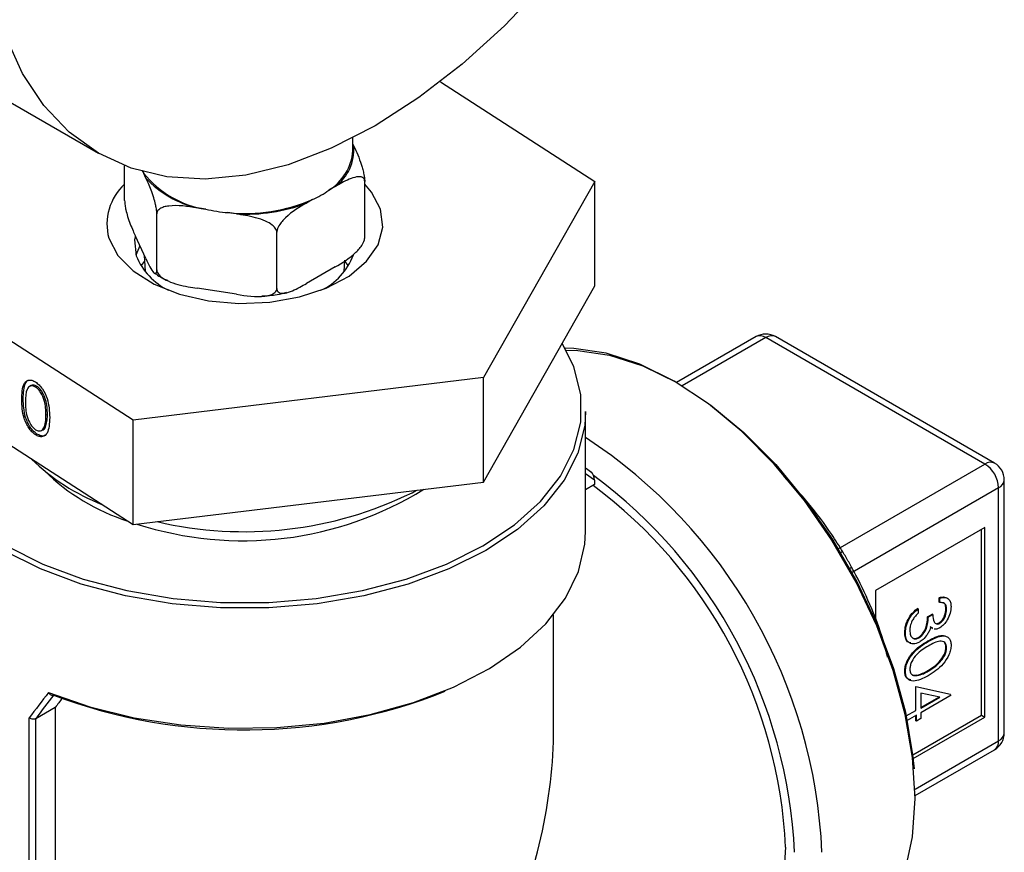
# Model space of a CAD drawing. Extents: x 0.4 to 10.6, y 0.4 to 8.1.
# Drawn here: x 2.2 to 2.3, y 6 to 6.1 of the extents above; entities that cross this region are included whole.
import ezdxf

# ---------------------------------------------------------------- set-up
doc = ezdxf.new("R2010")
doc.units = 0
doc.linetypes.add('SLD-SOLID', pattern=[0])
doc.layers.get('0').update_dxf_attribs({"linetype": 'CONTINUOUS'})

msp = doc.modelspace()

# ---------------------------------------------------------------- linework, layer by layer
at = {"color": 7, "linetype": 'SLD-SOLID'}
for p, q in [((2.213633672888759, 6.104956737944375), (2.240150177183255, 6.089649085847699)), ((2.274912043912078, 6.096910988477696), (2.290613536901489, 6.086788223186966)), ((2.266014639391393, 6.089880979587803), (2.266014639391393, 6.091204340945975)), ((2.266014639391393, 6.090577590370583), (2.266112248994842, 6.090367293694034)), ((2.242815443295215, 6.084827400406187), (2.242815443295215, 6.088377822505069)), ((2.244982621544772, 6.087098883129216), (2.244752886494853, 6.087593839729572)), ((2.264204245220502, 6.086256562388797), (2.263576597391842, 6.085894229009794)), ((2.267213835487572, 6.081053364967358), (2.267213835487572, 6.086769150650561)), ((2.290613536901489, 6.086788223186966), (2.279278519448572, 6.066836126083468)), ((2.290613536901489, 6.076173192632401), (2.290613536901489, 6.086788223186966)), ((2.261920642229412, 6.084938266442754), (2.261292994400752, 6.084575933063752)), ((2.246084208037503, 6.077784954402543), (2.246084208037503, 6.083500740085743)), ((2.251052767675883, 6.083956995736164), (2.250195384797304, 6.084089618957519)), ((2.254172227373881, 6.083474465930212), (2.253314844495299, 6.083607089151565)), ((2.244982621544772, 6.078933475010359), (2.24391702978795, 6.081229257362712)), ((2.258283404133682, 6.075897936683132), (2.258283404133682, 6.081613722366331)), ((2.244815073806059, 6.079294451096417), (2.244886755900609, 6.077618843271927)), ((2.243679621938468, 6.062526972171816), (2.219415741881296, 6.078169915363703)), ((2.244827609545697, 6.078690050656349), (2.244473850889013, 6.078191053422121)), ((2.265142522882178, 6.077618843271927), (2.265192271982005, 6.078781755453232)), ((2.265555427893773, 6.07819105342212), (2.265201669237868, 6.078690050655368)), ((2.264204245220502, 6.07809115426994), (2.261292994400752, 6.076410524944895)), ((2.279278519448571, 6.056221095528903), (2.290613536901489, 6.076173192632401)), ((2.254172227373881, 6.075309057811356), (2.250195384797304, 6.075924210838662)), ((2.306993878875312, 6.071004484018824), (2.298912600442706, 6.066339261281738)), ((2.33024913057866, 6.058050206567886), (2.307978050856253, 6.070907027226511)), ((2.331233302559601, 6.058147663360198), (2.308962222837192, 6.071004484018822)), ((2.219415741881296, 6.067554884809139), (2.243679621938468, 6.051911941617251)), ((2.279278519448572, 6.066836126083468), (2.243679621938468, 6.062526972171816)), ((2.279278519448571, 6.056221095528903), (2.279278519448572, 6.066836126083468)), ((2.233304286316877, 6.066027221750636), (2.233157636163887, 6.065951414817079)), ((2.233917117723429, 6.065941996634635), (2.233770467570439, 6.065866189701079)), ((2.232510656198242, 6.064687576560392), (2.232364006045251, 6.064611769626836)), ((2.234969458294529, 6.063104429474096), (2.23482280814154, 6.06302862254054)), ((2.289660308682732, 6.05118369603223), (2.289660308682732, 6.063399660934458)), ((2.243679621938468, 6.051911941617251), (2.243679621938468, 6.062526972171816)), ((2.233904589859486, 6.061108405083091), (2.233757939706497, 6.061032598149537)), ((2.23438098221549, 6.061461138483558), (2.23452763236848, 6.061536945417114)), ((2.234811607208865, 6.061923194996742), (2.234664957055873, 6.061847388063186)), ((2.290260708036349, 6.057188942218954), (2.289660308682732, 6.057625845901921)), ((2.243679621938468, 6.051911941617251), (2.279278519448571, 6.056221095528903)), ((2.290578769823119, 6.056401196805567), (2.290578769823119, 6.055962788694003)), ((2.332217634515668, 6.030725021918165), (2.332217634515668, 6.056442842764961)), ((2.272024986216261, 6.055145136084556), (2.272480086453459, 6.055398162905058)), ((2.290578769823119, 6.055962788694003), (2.289660308682732, 6.05543257236363)), ((2.331641073061311, 6.029921470627001), (2.331641073061311, 6.055639291473797)), ((2.33024913057866, 6.051621012576783), (2.319113590717455, 6.045192602247471)), ((2.329901144957997, 6.032533534764478), (2.329901144957997, 6.051420124753992)), ((2.33024913057866, 6.032332646941686), (2.33024913057866, 6.051621012576783)), ((2.319113590717455, 6.045192602247471), (2.319113590717455, 6.042263092870948)), ((2.32560562561716, 6.044011049076236), (2.32560562561716, 6.044469044723927)), ((2.325675222741292, 6.04442886715937), (2.32560562561716, 6.044469044723927)), ((2.325675222741292, 6.043970871511677), (2.325675222741292, 6.04442886715937)), ((2.323465514050084, 6.043349513333657), (2.323395916925952, 6.043389690898215)), ((2.323465514050084, 6.043349513333657), (2.323465514050084, 6.042891517685965)), ((2.325675222741292, 6.043970871511677), (2.32560562561716, 6.044011049076236)), ((2.326355133107818, 6.043296081982595), (2.326285535983685, 6.043336259547153)), ((2.286412277186669, 6.031137222338635), (2.286412277186669, 6.042728633275344)), ((2.32441578247574, 6.04253903185534), (2.324869056053424, 6.04280070112195)), ((2.324485379599873, 6.042498854290782), (2.32441578247574, 6.04253903185534)), ((2.324485379599873, 6.042498854290782), (2.324938653177557, 6.042760523557392)), ((2.324938653177557, 6.042760523557392), (2.324869056053424, 6.04280070112195)), ((2.324870103265764, 6.041401868101015), (2.324681372462664, 6.041521806779174)), ((2.324939700389896, 6.041361690536457), (2.324750969586797, 6.041481629214616)), ((2.324843963196692, 6.041377646166855), (2.324930959601858, 6.041327424211158)), ((2.325661943241947, 6.041869511030431), (2.325592346117814, 6.041909688594989)), ((2.322162352514244, 6.040895065189012), (2.322092755390111, 6.04093524275357)), ((2.3235505028459, 6.040388890636311), (2.323480905721768, 6.040429068200869)), ((2.32448360899996, 6.040011570057737), (2.324414011875827, 6.040051747622295)), ((2.326355133107818, 6.039370405002374), (2.326285535983685, 6.039410582566933)), ((2.322162352514244, 6.036965298961938), (2.322092755390111, 6.037005476526496)), ((2.322909334101154, 6.036642206941041), (2.323304731030441, 6.036594904650037)), ((2.323374328154574, 6.03655472708548), (2.323304731030441, 6.036594904650037)), ((2.324485379599873, 6.037002906518474), (2.32441578247574, 6.037043084083033)), ((2.32322593933432, 6.033019376824995), (2.32322593933432, 6.035440210962798)), ((2.32322593933432, 6.035440210962798), (2.326738809561369, 6.034682348359466)), ((2.325668140341641, 6.034348874327848), (2.323748810036137, 6.034762068356882)), ((2.323748810036137, 6.034762068356882), (2.323748810036137, 6.033240868527046)), ((2.326808406685502, 6.034549140428971), (2.323748810036137, 6.032782872879355)), ((2.323748810036137, 6.033321223656163), (2.325566754559516, 6.034370700690763)), ((2.323748810036137, 6.033240868527046), (2.325668140341641, 6.034348874327848)), ((2.235772271519191, 6.033324907977088), (2.233776256524617, 6.032172633047582)), ((2.235772271519191, 6.033324907977088), (2.235772271519191, 5.964047528071033)), ((2.233112387126684, 5.962765587261995), (2.233112387126684, 6.032258313084518)), ((2.233776256524617, 6.032172633047582), (2.233771484285198, 6.032169953561756)), ((2.233771484285198, 6.032169953561756), (2.233771484285198, 5.962892422717)), ((2.322249445439232, 6.032455658898434), (2.32322593933432, 6.033019376824995)), ((2.323295536458454, 6.032521203612744), (2.32234919220449, 6.031974890703529)), ((2.322904533911937, 6.028494477181345), (2.329901144957997, 6.032533534764478)), ((2.322946465586164, 6.028116908176042), (2.33024913057866, 6.032332646941686)), ((2.32322593933432, 6.031972529630269), (2.32322593933432, 6.032481026048186)), ((2.323295536458454, 6.031932352065711), (2.323295536458454, 6.032521203612744)), ((2.323748810036137, 6.032194021332321), (2.323295536458454, 6.031932352065711)), ((2.323748810036137, 6.032782872879355), (2.323748810036137, 6.032194021332321)), ((2.329901144957997, 6.032533534764478), (2.33024913057866, 6.032332646941686)), ((2.323295536458454, 6.031932352065711), (2.32322593933432, 6.031972529630269)), ((2.323150214141532, 6.024353933703476), (2.331233302559601, 6.029020201322928))]:
    msp.add_line(p, q, dxfattribs=at)
at = {"color": 8, "linetype": 'SLD-SOLID'}
for p, q in [((2.307978050856253, 6.070907027226511), (2.299482801375436, 6.066002824090133)), ((2.315346736884129, 6.049447237807371), (2.33024913057866, 6.058050206567886)), ((2.290578769823119, 6.056401196805567), (2.289660308682732, 6.057069550381365)), ((2.331641073061311, 6.055639291473797), (2.316738644459243, 6.047036302561591)), ((2.323144008565401, 6.025016219704715), (2.331641073061311, 6.029921470627001))]:
    msp.add_line(p, q, dxfattribs=at)
at = {"color": 7, "linetype": 'SLD-SOLID', "flags": 128}
for points in [[(2.268272891538644, 6.092433913688039), (2.263819531771507, 6.090151844661654), (2.259422175587342, 6.088476075666722), (2.25513612229157, 6.087427680470656), (2.25101527149121, 6.08701984325134), (2.247111445276051, 6.087257692798443), (2.243473736525802, 6.088138238015903), (2.240147891538644, 6.089650405536707), (2.237175734744991, 6.091775178976902), (2.234594642741008, 6.094485838077653), (2.232437074256232, 6.09774829472801), (2.230730161966207, 6.101521521642671), (2.229495371283355, 6.105758068303908), (2.228748230416953, 6.110404657679354), (2.2284981350969, 6.115402856211598), (2.228748230416953, 6.120689808654077), (2.229495371283355, 6.126199028512263), (2.230730161966207, 6.131861234149916), (2.232437074256232, 6.137605220045856), (2.234594642741009, 6.143358752244702), (2.237175734744991, 6.149049476740776), (2.240147891538644, 6.154605829371706), (2.243473736525802, 6.159957935779286), (2.247111445276051, 6.165038490120076), (2.25101527149121, 6.169783601475435), (2.25513612229157, 6.17413359731689), (2.259422175587342, 6.178033773922811), (2.263819531771508, 6.181435084309443), (2.268272891538644, 6.184294755025186), (2.27272625130578, 6.186576824051571), (2.277123607489946, 6.188252593046504), (2.281409660785718, 6.189300988242569), (2.285530511586078, 6.189708825461883), (2.289434337801236, 6.189470975914782), (2.293072046551486, 6.188590430697322), (2.296397891538644, 6.187078263176518), (2.299370048332297, 6.184953489736323), (2.301951140336279, 6.182242830635571), (2.304108708821056, 6.178980373985214), (2.305815621111081, 6.175207147070553), (2.307050411793933, 6.170970600409317), (2.307797552660334, 6.16632401103387), (2.308047647980387, 6.161325812501627), (2.307797552660334, 6.156038860059148), (2.307050411793933, 6.150529640200961), (2.30581562111108, 6.144867434563308), (2.304108708821055, 6.139123448667368), (2.301951140336279, 6.133369916468522), (2.299370048332297, 6.127679191972447), (2.296397891538644, 6.122122839341519), (2.293072046551485, 6.116770732933939), (2.289434337801236, 6.111690178593149), (2.285530511586077, 6.10694506723779), (2.281409660785717, 6.102595071396333), (2.277123607489945, 6.098694894790412), (2.272726251305779, 6.095293584403782), (2.268272891538644, 6.092433913688039)], [(2.244565050945258, 6.087897418563308), (2.244650912046171, 6.087752583479618), (2.244752886494853, 6.087593839729572)], [(2.268825816215882, 6.083955381250938), (2.267910482954694, 6.085692531478405), (2.267213835487569, 6.086498091772839)], [(2.241203462566639, 6.081002757300882), (2.242118795827546, 6.079265607073223), (2.24368078053315, 6.077689593258646), (2.245811092248023, 6.076353743770681), (2.248402908247368, 6.07532504368068), (2.251326264054486, 6.074655076306638), (2.254434570402325, 6.074377436610233), (2.257571963831435, 6.074506046605166), (2.260581122334655, 6.075034457249262), (2.263311154139469, 6.075936171826374), (2.265625164051552, 6.077165974602368), (2.267407117951441, 6.078662198130842), (2.268567661229795, 6.080349815516389), (2.269048599400627, 6.082144202576411), (2.268825816215882, 6.083955381250938)], [(2.243886876886178, 6.081163017886285), (2.243832715037149, 6.080831322811637), (2.243993963242817, 6.07921212272881)], [(2.244379429050054, 6.080233033378365), (2.2443740682629, 6.080223704909218), (2.243969656456264, 6.079290602189714)], [(2.221095709639514, 6.066471808230151), (2.220849940977577, 6.065131740523801), (2.220849940977577, 6.062310526866283), (2.221545435714428, 6.059518029095944), (2.222922266920929, 6.056811094414489), (2.224952406284169, 6.05424482820588), (2.22759452602115, 6.05187147224962), (2.230794840193271, 6.049739341228788), (2.234488199632934, 6.047891839182408), (2.238599418192714, 6.04636657592439), (2.243044803318511, 6.045194601416171), (2.247733859788595, 6.044399773679043), (2.252571131935357, 6.043998273113639), (2.25745814684743, 6.043998273113639), (2.262295418994192, 6.044399773679043), (2.266984475464276, 6.045194601416171), (2.271429860590073, 6.046366575924391), (2.275541079149853, 6.047891839182408), (2.279234438589515, 6.049739341228788), (2.282434752761637, 6.05187147224962), (2.285076872498618, 6.05424482820588), (2.287107011861857, 6.05681109441449), (2.288483843068358, 6.059518029095944), (2.289179337805209, 6.062310526866283), (2.289179337805209, 6.065131740523802), (2.288483843068358, 6.067924238294142), (2.287295317819691, 6.070332405037146)], [(2.32315022391715, 6.024057635966271), (2.322900867689888, 6.028227616518209), (2.322157875181805, 6.032600608863202), (2.320936371577754, 6.037087591487774), (2.319261223168585, 6.041597222365076), (2.317166531145182, 6.04603769841515), (2.314694937396547, 6.050318624350891), (2.311896756443915, 6.054352852865419), (2.308828951182194, 6.058058258699931), (2.305553973279693, 6.061359410477146), (2.302138491842251, 6.064189106266616), (2.298652036222498, 6.066489741622235), (2.295165580602745, 6.068214482242645), (2.291750099165302, 6.06932821738256), (2.288475121262801, 6.069808274606276), (2.287592401452818, 6.069827483407977)], [(2.287704807201145, 6.069623890669875), (2.288869156520237, 6.069609801501833), (2.292106918764755, 6.069135199473841), (2.295483587913136, 6.068034120415062), (2.298930424719028, 6.066328979119881), (2.30237726152492, 6.06405448734785), (2.305753930673301, 6.061256947192351), (2.308991692917819, 6.057993308503514), (2.312024636756111, 6.054330009553484), (2.314791020197918, 6.050341624544804), (2.317234527653954, 6.046109345494696), (2.31930541635891, 6.041719329399736), (2.320961528990702, 6.037260944327858), (2.32216915187198, 6.032824950142203), (2.32290370128338, 6.028501650892039), (2.323042664184147, 6.027074055120706)], [(2.289660308682732, 6.063399660934458), (2.289572035488126, 6.061972840234104), (2.288868546558898, 6.059148244788243), (2.287475889706346, 6.056410195915047), (2.285422415407897, 6.053814432393695), (2.282749926478536, 6.051413796483915), (2.279512827086045, 6.04925715820997), (2.27577701523903, 6.047388420507885), (2.271618541293505, 6.045845625488281), (2.267122059786952, 6.044660180008703), (2.262379106116063, 6.043856216320572), (2.257486233140028, 6.043450100806141), (2.252543045642758, 6.043450100806141), (2.247650172666723, 6.043856216320572), (2.242907218995834, 6.044660180008703), (2.238410737489281, 6.045845625488281), (2.234252263543756, 6.047388420507886), (2.230516451696741, 6.04925715820997), (2.22727935230425, 6.051413796483915), (2.22460686337489, 6.053814432393695), (2.222553389076441, 6.056410195915047), (2.221160732223888, 6.059148244788243), (2.22045724329466, 6.061972840234104), (2.220368970100055, 6.063399660934458)], [(2.235090752434358, 6.034821269084119), (2.239283298560172, 6.033363849030446), (2.243789745378463, 6.0322620033918), (2.248520171960553, 6.03153771822218), (2.253380188120904, 6.031205445793566), (2.258272817863983, 6.031271816217562), (2.263100434427974, 6.031735505149205), (2.267766708313777, 6.032587260212723), (2.272178529428632, 6.033810085621989), (2.276247864990217, 6.035379581311753), (2.279893516118893, 6.037264429812697), (2.283042738067338, 6.039427021155267), (2.285632691757753, 6.041824203333079), (2.287611697662904, 6.044408143351244), (2.288940267011256, 6.047127281678395), (2.289591889739685, 6.049927361057444), (2.289660308682732, 6.05118369603223)], [(2.315973463087058, 6.008195296214576), (2.317166531145182, 6.008986198137698), (2.319261223168585, 6.011008194256343), (2.320936371577754, 6.013583739948579), (2.322157875181806, 6.016660404531376), (2.322900867689888, 6.020175555986194), (2.32315022391715, 6.024057635966271)], [(2.309996367456096, 6.019115795525615), (2.309748395238896, 6.015437882796611), (2.309010017876867, 6.012128431188263), (2.307797729500144, 6.009261368380795), (2.306138610627817, 6.006900739819648), (2.304069723233883, 6.005099278046056), (2.303492427953829, 6.004740550125645)]]:
    msp.add_lwpolyline(points, dxfattribs=at)
at = {"color": 7, "linetype": 'SLD-SOLID'}
for centre, radius, start, end in [((2.261470489051913, 6.090023607975416), 0.004654466160685631, 305.968503503756, 4.234573607285223), ((2.260869980111491, 6.090288273920517), 0.005160756512348731, 301.6319880612085, 355.4734272555189), ((2.252643778443387, 6.093987876198148), 0.01015627284513974, 219.0180548628797, 260.9873216698188), ((2.246559339775212, 6.082415777856549), 0.005539137817751727, 132.523984393754, 194.7793662623047), ((2.252539159138052, 6.094169101786562), 0.01034839370440341, 223.0956979623076, 256.9096785703937), ((2.257592912180445, 6.094347162973949), 0.01035647533244104, 294.7006089938036, 305.2940144737096), ((2.255072349460773, 6.10072814561174), 0.01721102547834259, 264.1390216826927, 293.4470561830715), ((2.255096977006984, 6.101064050914795), 0.01761387696714672, 266.9905193403053, 290.5955585254439), ((2.254892097032392, 6.101290607417026), 0.01775371915432504, 257.5108380892914, 264.903084045158), ((2.250276680063375, 6.081812075931375), 0.006799432866265154, 202.4810563664922, 243.6777086034619), ((2.260068251271774, 6.081507820712602), 0.006388472829585237, 294.9947206233626, 339.6920672785604), ((2.307978050856253, 6.069299663423585), 0.001968503937008546, 60.00268826636024, 119.997311733651), ((2.248196352225464, 6.073724453264933), 0.021211368420368, 225.6183360854926, 248.7618467388501), ((2.33024913057866, 6.056442842764961), 0.001968503937008315, 0, 60.00268826634731), ((2.249528276686473, 6.072441872746093), 0.02116617164901288, 225.469785488785, 252.4080391713056), ((2.328618994121607, 6.055501770111078), 0.003025206314122259, 2.605478485689332, 57.39452165993634), ((2.254832901538037, 6.085224123356753), 0.03496400420652159, 252.0665967919316, 301.7372544951747), ((2.2549768820326, 6.089800685113059), 0.03862181941239876, 256.7461087223348, 296.1939568381314), ((2.261453485710515, 6.016855967576209), 0.04859545442247074, 2.665379252917302, 53.40678944722161), ((2.25498698674985, 6.085858614882558), 0.05482816556910394, 249.2778989313187, 291.8504281014166), ((2.33024913057866, 6.030725021918165), 0.001968503937008315, 299.9973117336535, 0)]:
    msp.add_arc(centre, radius, start, end, dxfattribs=at)
at = {"color": 8, "linetype": 'SLD-SOLID'}
for centre, radius, start, end in [((2.30740143657505, 6.070102142720363), 0.000990112669105959, 54.38242252505399, 114.3071190458513), ((2.308554665137455, 6.070102142720367), 0.0009901126691024456, 65.69288095406412, 125.6175774750031), ((2.260585270939821, 6.01625312827887), 0.05315129446026899, 2.523664896477226, 56.83690927677223), ((2.330825744859861, 6.057245322061745), 0.0009901126690991483, 65.69288095388808, 125.6175774751019), ((2.26036826555822, 6.016233785278494), 0.05058792928003263, 2.673563412588356, 53.47263049238712), ((2.331232482817854, 6.056541083664368), 0.000990037949789657, 294.3746582935375, 354.3052007488166), ((2.316207141678493, 6.048062343332965), 0.001140298821020066, 110.8581436259908, 122.171759399579), ((2.315965278614616, 6.048481296585405), 0.001148521685659861, 297.8418688950395, 309.075162742974), ((2.331232482817852, 6.030823262817574), 0.0009900379497916278, 294.3746582935888, 354.3052007487756), ((2.330704684170896, 6.029802250098643), 0.0009439479267810745, 304.0563508601887, 7.2558295331278)]:
    msp.add_arc(centre, radius, start, end, dxfattribs=at)
at = {"color": 7, "linetype": 'SLD-SOLID'}
for centre, major_axis, ratio, start_param, end_param in [((2.290230784202457, 6.056602084628358), (-0.000146377263614994, 0.0006346245258708194), 0.4974624930110311, 4.278236454081045, 5.849032780875769), ((2.255014639391393, 6.042883106021433), (0.03388535872739862, 0.0363549876443905), 0.1985523969504193, 1.973607157738334, 2.045272120099494), ((2.255316003779039, 6.042508211588219), (0.0333502003880204, 0.03646526378114601), 0.2019459068372848, 1.968704604416106, 2.035896128823009), ((2.255014639391393, 6.04207942411997), (0.03065911793596099, 0.03352282174693322), 0.201945906837304, 1.985491983288805, 2.01315026593649), ((2.255014639391393, 6.013008805712769), (0.02220238467128156, 0.03845357495273306), 0.577334630548914, 4.92073148341643, 5.497827775813215)]:
    msp.add_ellipse(centre, major_axis=major_axis, ratio=ratio, start_param=start_param, end_param=end_param, dxfattribs=at)
for points, knots in [([(2.266112248994842, 6.090367293694034), (2.26637729076531, 6.089796286436362), (2.266690262974267, 6.089122017612817), (2.267021396326576, 6.087993182850617), (2.267124116310302, 6.0875531142682), (2.267189046113533, 6.087158519811835), (2.267212031225522, 6.086914172442249), (2.267213493698578, 6.086796622742122), (2.267213835487572, 6.086769150650561)], [0, 0, 0, 0, 0.6219717986856724, 0.734449846903424, 0.8475622337176134, 0.9133730148503297, 0.9797547380792812, 1, 1, 1, 1]), ([(2.267213835487572, 6.086769150650561), (2.267207069047513, 6.086838236641609), (2.267193568540801, 6.086976078088155), (2.267076492601782, 6.087144494615091), (2.266817919209408, 6.087275893509551), (2.266083853003412, 6.087239211179189), (2.265157537183826, 6.086798134561399), (2.264428078871005, 6.086383723931187), (2.264204245220502, 6.086256562388797)], [0, 0, 0, 0, 0.05502524736473571, 0.1097872315092149, 0.2013923559365452, 0.3611948656972445, 0.8039831986859731, 1, 1, 1, 1]), ([(2.246084208037503, 6.083500740085743), (2.246081731348547, 6.083579068204293), (2.246076789820127, 6.083735349687738), (2.246033937052275, 6.08406367759294), (2.245939292621923, 6.084548256038237), (2.245670605742469, 6.085514218142942), (2.245331550620573, 6.086338375361056), (2.245064550347079, 6.086920315348795), (2.244982621544772, 6.087098883129216)], [0, 0, 0, 0, 0.05502524736473043, 0.1097872315092271, 0.2013923559365328, 0.3611948656972345, 0.8039831986859336, 1, 1, 1, 1]), ([(2.242815443295215, 6.084827400406187), (2.24281791998417, 6.084749072287635), (2.24282286151259, 6.084592790804191), (2.242865714280444, 6.084264462898989), (2.242960358710796, 6.083779884453691), (2.243229045590252, 6.08281392234898), (2.243568100712151, 6.081989765130868), (2.243835100985646, 6.081407825143128), (2.24391702978795, 6.081229257362712)], [0, 0, 0, 0, 0.05502524736474661, 0.1097872315092306, 0.2013923559366448, 0.3611948656977711, 0.803983198690045, 1, 1, 1, 1]), ([(2.250195384797304, 6.084089618957519), (2.249206235443789, 6.084242640824329), (2.248038207258606, 6.084423335329915), (2.246802400763704, 6.084199075687087), (2.246419044565487, 6.084039612911644), (2.246176723240905, 6.083822390755888), (2.246090941635145, 6.083640833075942), (2.246085483611393, 6.083527278493586), (2.246084208037503, 6.083500740085743)], [0, 0, 0, 0, 0.6219717986856563, 0.7344498469034104, 0.8475622337175968, 0.9133730148503113, 0.9797547380792796, 1, 1, 1, 1]), ([(2.261292994400752, 6.084575933063752), (2.260568886817705, 6.084157931163361), (2.259713830841478, 6.083664337350271), (2.258809157698888, 6.082726661803421), (2.258528521484398, 6.082345892205397), (2.258351129963044, 6.081988780926583), (2.258288333469273, 6.081757702579709), (2.258284337918578, 6.081640997147307), (2.258283404133682, 6.081613722366331)], [0, 0, 0, 0, 0.621971798685688, 0.7344498469034374, 0.8475622337175986, 0.9133730148503262, 0.9797547380792787, 1, 1, 1, 1]), ([(2.258283404133682, 6.081613722366331), (2.258274161004667, 6.081688144302181), (2.258255718969536, 6.081836632108995), (2.258095790262663, 6.082097373513219), (2.257742572439938, 6.082432680716426), (2.256739819354487, 6.082974875420553), (2.255474448413006, 6.08326428189851), (2.25447798982669, 6.083425114565779), (2.254172227373881, 6.083474465930212)], [0, 0, 0, 0, 0.05502524736473272, 0.1097872315092099, 0.2013923559365298, 0.3611948656972283, 0.8039831986859346, 1, 1, 1, 1]), ([(2.264204245220502, 6.07809115426994), (2.264928352803549, 6.078509156170331), (2.265783408779775, 6.07900274998342), (2.266688081922367, 6.07994042553027), (2.266968718136857, 6.080321195128296), (2.26714610965821, 6.080678306407109), (2.26720890615198, 6.080909384753983), (2.267212901702676, 6.081026090186384), (2.267213835487572, 6.081053364967358)], [0, 0, 0, 0, 0.6219717986858426, 0.7344498469036695, 0.8475622337179431, 0.9133730148506818, 0.9797547380796768, 1, 1, 1, 1]), ([(2.244982621544772, 6.078933475010359), (2.24524766331524, 6.078362434733628), (2.245560635524197, 6.077688126919822), (2.245891768876508, 6.077390129873977), (2.245994488860232, 6.077387584811229), (2.246059418663464, 6.077502401021478), (2.246082403775453, 6.077647707057207), (2.246083866248509, 6.077758955057246), (2.246084208037503, 6.077784954402543)], [0, 0, 0, 0, 0.6219717986856291, 0.7344498469033762, 0.8475622337175773, 0.913373014850299, 0.9797547380792343, 1, 1, 1, 1]), ([(2.245869970045579, 6.077481923428129), (2.246052578908608, 6.077335765287417), (2.246421049186304, 6.077040845699166), (2.246915607191676, 6.076843011196349), (2.247165068969403, 6.076743220785048)], [0, 0, 0, 0, 0.4955864124798917, 1, 1, 1, 1]), ([(2.246084208037503, 6.077784954402543), (2.246093451166517, 6.077710532466693), (2.246111893201649, 6.07756204465988), (2.246271821908521, 6.077301303255656), (2.246625039731247, 6.076965996052447), (2.247627792816698, 6.076423801348322), (2.248893163758179, 6.076134394870365), (2.249889622344495, 6.075973562203095), (2.250195384797304, 6.075924210838662)], [0, 0, 0, 0, 0.05502524736477934, 0.1097872315092157, 0.2013923559365334, 0.3611948656972185, 0.8039831986859416, 1, 1, 1, 1]), ([(2.258283404133682, 6.075897936683132), (2.258290170573741, 6.075828850692083), (2.258303671080453, 6.075691009245537), (2.258420747019473, 6.075522592718601), (2.258679320411846, 6.075391193824141), (2.259413386617843, 6.075427876154502), (2.260339702437428, 6.075868952772292), (2.26106916075025, 6.076283363402505), (2.261292994400752, 6.076410524944895)], [0, 0, 0, 0, 0.05502524736476939, 0.109787231509206, 0.2013923559365475, 0.3611948656972285, 0.803983198685938, 1, 1, 1, 1]), ([(2.254172227373881, 6.075309057811356), (2.255161376727396, 6.075156035944546), (2.256329404912579, 6.074975341438959), (2.25756521140748, 6.075199601081787), (2.257948567605697, 6.075359063857231), (2.25819088893028, 6.075576286012985), (2.25827667053604, 6.075757843692932), (2.258282128559792, 6.075871398275289), (2.258283404133682, 6.075897936683132)], [0, 0, 0, 0, 0.6219717986856413, 0.7344498469034048, 0.8475622337176039, 0.9133730148502869, 0.9797547380792346, 1, 1, 1, 1]), ([(2.256772886673632, 6.075137414325721), (2.257291197839744, 6.075165181361615), (2.258174556786499, 6.075212504786587), (2.258981944107172, 6.075432719514752), (2.259315596639491, 6.075523723175355)], [0, 0, 0, 0, 0.586750344258819, 1, 1, 1, 1]), ([(2.232364006045251, 6.064611769626836), (2.232380177987574, 6.06521069860803), (2.232400418993843, 6.065960325648548), (2.23278882735389, 6.066476602439155), (2.233059437339013, 6.066606802604614), (2.23339233992916, 6.066597022606681), (2.233636075593469, 6.066464132865401), (2.233757939706498, 6.066397690022506)], [0, 0, 0, 0, 0.4986937351720243, 0.6241713467881447, 0.7494775843550572, 0.874742614862325, 0.9999999999999999, 0.9999999999999999, 0.9999999999999999, 0.9999999999999999]), ([(2.232510656198242, 6.064687576560392), (2.232531386092438, 6.065277691939023), (2.23255733188856, 6.066016287763796), (2.232893201785134, 6.066518693361319), (2.233028149050918, 6.066572562141046), (2.233070313922236, 6.066589393680034)], [0, 0, 0, 0, 0.7320871120454244, 0.9162894306946399, 1, 1, 1, 1]), ([(2.233917117723429, 6.065941996634635), (2.233823248631133, 6.065988972486382), (2.233635441397643, 6.066082958744709), (2.233415723746823, 6.066105610930836), (2.233342692053858, 6.066020189159318), (2.233323295470117, 6.06599750187826)], [0, 0, 0, 0, 0.4232551113360863, 0.8468215636847853, 1, 1, 1, 1]), ([(2.233757939706498, 6.066397690022506), (2.233880674430372, 6.066306541493145), (2.234126144768008, 6.066124243773552), (2.234573550098307, 6.065569513189071), (2.235137022978592, 6.064354720182402), (2.235172987215973, 6.063413261763904), (2.23519697367793, 6.062785353091721)], [0, 0, 0, 0, 0.1256155823157656, 0.2512320754067186, 0.5006068626429948, 1, 1, 1, 1]), ([(2.233770467570439, 6.065866189701079), (2.233674958585165, 6.065915944119083), (2.233483870359437, 6.066015489553801), (2.233146010449158, 6.065998311138126), (2.232747104370393, 6.06555804252112), (2.232741748487251, 6.064847273641324), (2.232738171581643, 6.064372589424871)], [0, 0, 0, 0, 0.1254207341470482, 0.2509337261701057, 0.4997390187289525, 1, 1, 1, 1]), ([(2.23482280814154, 6.06302862254054), (2.234807137749772, 6.063512362730958), (2.234783665207012, 6.064236952930926), (2.23439470315827, 6.065191021221791), (2.234056672922394, 6.065644630831562), (2.233865832534881, 6.065792365247521), (2.233770467570439, 6.065866189701079)], [0, 0, 0, 0, 0.50007368579797, 0.7490559998256422, 0.8746006232460827, 1, 1, 1, 1]), ([(2.234969458294529, 6.063104429474096), (2.234953787902761, 6.063588169664516), (2.23493031536, 6.064312759864483), (2.234541353311259, 6.065266828155346), (2.234203323075385, 6.065720437765117), (2.234012482687872, 6.065868172181077), (2.233917117723429, 6.065941996634635)], [0, 0, 0, 0, 0.5000736857981318, 0.7490559998254075, 0.8746006232453288, 1, 1, 1, 1]), ([(2.233757939706497, 6.061032598149537), (2.233636213872859, 6.061122904411713), (2.233392776876578, 6.06130350605191), (2.233059975991014, 6.06172192272624), (2.232790417735704, 6.062201122030324), (2.232406426849547, 6.063216672311196), (2.232382846088522, 6.06399217520308), (2.232364006045251, 6.064611769626836)], [0, 0, 0, 0, 0.1252889533378231, 0.2505628062343403, 0.3758442955103635, 0.5013256583515936, 1, 1, 1, 1]), ([(2.233904589859486, 6.061108405083091), (2.233782864025848, 6.061198711345268), (2.233539427029569, 6.061379312985467), (2.233206626144004, 6.061797729659795), (2.232937067888694, 6.06227692896388), (2.232553077002535, 6.063292479244751), (2.232529496241511, 6.064067982136637), (2.232510656198242, 6.064687576560392)], [0, 0, 0, 0, 0.1252889533380294, 0.2505628062347065, 0.3758442955104406, 0.5013256583516249, 1, 1, 1, 1]), ([(2.232738171581643, 6.064372589424871), (2.232741271991436, 6.063893471250387), (2.232745914146111, 6.063176101347277), (2.233146719874095, 6.062222057782959), (2.233484273731689, 6.061769939450758), (2.233675097385154, 6.061621921631892), (2.23377046757044, 6.061547945022836)], [0, 0, 0, 0, 0.5003022354728904, 0.7490881901398206, 0.874598848923074, 1, 1, 1, 1]), ([(2.234811607208865, 6.061923194996742), (2.234864716953503, 6.062124210517191), (2.2349596237785, 6.062483424159637), (2.234966451401232, 6.062914557729291), (2.234969458294529, 6.063104429474096)], [0, 0, 0, 0, 0.5595987921843748, 1, 1, 1, 1]), ([(2.23519697367793, 6.062785353091721), (2.235174132635137, 6.062187356880867), (2.235139884302042, 6.061290708964908), (2.234572175065348, 6.060810988591246), (2.234125774835539, 6.060832082437232), (2.233880550131276, 6.060965760279199), (2.233757939706497, 6.061032598149537)], [0, 0, 0, 0, 0.4993787149764549, 0.7487787981449868, 0.874391373555262, 1, 1, 1, 1]), ([(2.234664957055873, 6.061847388063186), (2.234718066800514, 6.062048403583635), (2.234812973625515, 6.06240761722608), (2.234819801248244, 6.062838750795734), (2.23482280814154, 6.06302862254054)], [0, 0, 0, 0, 0.5595987921847578, 1, 1, 1, 1]), ([(2.23377046757044, 6.061547945022836), (2.233884410381916, 6.061491682499885), (2.234112450632039, 6.061379081102393), (2.234463941228549, 6.061444910774182), (2.234588782435504, 6.061694869950037), (2.234664957055873, 6.061847388063186)], [0, 0, 0, 0, 0.2802128526348591, 0.5608059707729048, 1, 1, 1, 1]), ([(2.234739343053945, 6.061025511448908), (2.234695609742113, 6.060982613509683), (2.234577591531514, 6.060866849625961), (2.234267835436512, 6.060916137125172), (2.234025670449624, 6.061044316435406), (2.233904589859486, 6.061108405083091)], [0, 0, 0, 0, 0.2274214030298975, 0.6137167736276865, 1, 1, 1, 1]), ([(2.234526580839686, 6.061539553300747), (2.234529521027023, 6.061540036571879), (2.234681255603102, 6.061564976799138), (2.234747069045255, 6.061745838189285), (2.234811607208865, 6.061923194996742)], [0, 0, 0, 0, 0.01937717435633117, 0.9999999999999999, 0.9999999999999999, 0.9999999999999999, 0.9999999999999999]), ([(2.31580105803811, 6.049128070184425), (2.315430541282636, 6.04972006238929), (2.3143564187755, 6.051436238896557), (2.312373290722212, 6.054117279956192), (2.310637468850407, 6.055958765128624), (2.309771162628936, 6.056877805317908)], [0, 0, 0, 0, 0.2087264045132118, 0.6050947105859843, 1, 1, 1, 1]), ([(2.316689508084548, 6.047589996171578), (2.316594829074042, 6.047760411889821), (2.316307393125706, 6.048277776861447), (2.316003655383104, 6.048786080125241), (2.315799966326443, 6.049126952521978)], [0, 0, 0, 0, 0.3293916820624731, 1, 1, 1, 1]), ([(2.320356375905956, 6.03841780580023), (2.320214215030879, 6.038993820166845), (2.319774057324769, 6.040777272626318), (2.318615251861659, 6.04373985119779), (2.317442786096887, 6.046209960604309), (2.316764475806922, 6.047451945536609), (2.316689323451521, 6.04758954936544)], [0, 0, 0, 0, 0.1876815640201679, 0.5810986085567322, 0.9535884583893612, 1, 1, 1, 1]), ([(2.32560562561716, 6.044469044723927), (2.325783671468239, 6.044525903178855), (2.325993516951604, 6.044592916759262), (2.326145380759498, 6.044516179225346), (2.326168393946016, 6.044504550548274)], [0, 0, 0, 0, 0.8484616786754884, 1, 1, 1, 1]), ([(2.325675222741292, 6.04442886715937), (2.325845185013124, 6.044468181575853), (2.326184566356295, 6.044546684759696), (2.326560238438959, 6.044373569537675), (2.326775960756769, 6.044026270295931), (2.326797588320968, 6.043718057047646), (2.326808406685502, 6.043563885119486)], [0, 0, 0, 0, 0.2802877402650458, 0.5596796791475082, 0.7797465447966268, 1, 1, 1, 1]), ([(2.322092755390111, 6.04093524275357), (2.322110508587179, 6.041179658851091), (2.322145964664434, 6.041667798311467), (2.322485272368839, 6.042416114923318), (2.322931747636556, 6.042994687433162), (2.323241087962844, 6.043257932985068), (2.323395916925952, 6.043389690898215)], [0, 0, 0, 0, 0.2798859005847092, 0.5589785364560316, 0.7792628697076128, 1, 1, 1, 1]), ([(2.322162352514244, 6.040895065189012), (2.322180105711311, 6.041139481286532), (2.322215561788567, 6.041627620746908), (2.322554869492972, 6.04237593735876), (2.323001344760689, 6.042954509868605), (2.323310685086977, 6.04321775542051), (2.323465514050084, 6.043349513333657)], [0, 0, 0, 0, 0.2798859005847092, 0.5589785364560316, 0.7792628697076128, 1, 1, 1, 1]), ([(2.325592346117814, 6.041909688594989), (2.32570802167009, 6.042002325251663), (2.325940350189759, 6.042188381310082), (2.326226560648136, 6.042744285032178), (2.326263190352825, 6.043111961645886), (2.326285535983685, 6.043336259547153)], [0, 0, 0, 0, 0.2788589916259532, 0.5600742373462639, 1, 1, 1, 1]), ([(2.326808406685502, 6.043563885119486), (2.326789195827645, 6.043346168661744), (2.326750794797822, 6.042910970179235), (2.326466853405344, 6.042252769890393), (2.326081421456282, 6.041716382025055), (2.325800518713863, 6.041512405191207), (2.325660172642034, 6.041410493237167)], [0, 0, 0, 0, 0.2800849611447792, 0.559868332086227, 0.7800991540777765, 0.9999999999999999, 0.9999999999999999, 0.9999999999999999, 0.9999999999999999]), ([(2.325661943241947, 6.041869511030431), (2.325777618794223, 6.041962147687105), (2.326009947313891, 6.042148203745524), (2.326296157772268, 6.04270410746762), (2.326332787476958, 6.043071784081328), (2.326355133107818, 6.043296081982595)], [0, 0, 0, 0, 0.2788589916259532, 0.5600742373462639, 1, 1, 1, 1]), ([(2.326355133107818, 6.043296081982595), (2.326345998203186, 6.043423521624993), (2.326327757934283, 6.043677988796764), (2.326106755941062, 6.043972291273289), (2.325838913349014, 6.043971410060372), (2.325675222741292, 6.043970871511677)], [0, 0, 0, 0, 0.2806359631481993, 0.5603644085668363, 1, 1, 1, 1]), ([(2.326285535983685, 6.043336259547153), (2.326275027099026, 6.043461015996906), (2.326254043313232, 6.04371012546027), (2.32612463677689, 6.043935282272332), (2.325990474350829, 6.043947441001528), (2.325955677173261, 6.043950594563007)], [0, 0, 0, 0, 0.42628864149732, 0.8511987551120054, 1, 1, 1, 1]), ([(2.322854657080159, 6.042139153583368), (2.322775225152155, 6.041946642606094), (2.322633064580545, 6.041602102680424), (2.322620965039301, 6.041287413297249), (2.322615626091928, 6.041148555961914)], [0, 0, 0, 0, 0.558747950329671, 1, 1, 1, 1]), ([(2.323465514050084, 6.042891517685965), (2.3233370264003, 6.042770623475032), (2.323107868338607, 6.042555008331524), (2.322931942347285, 6.042266080977882), (2.322854657080159, 6.042139153583368)], [0, 0, 0, 0, 0.5606944343828812, 0.9999999999999999, 0.9999999999999999, 0.9999999999999999, 0.9999999999999999]), ([(2.323480905721768, 6.040429068200869), (2.3235579680609, 6.040480977976135), (2.323712102944608, 6.040584804401128), (2.323990794972126, 6.040904735621019), (2.324371561352434, 6.04159928499594), (2.32439809001276, 6.042163047817002), (2.32441578247574, 6.04253903185534)], [0, 0, 0, 0, 0.1255870223112835, 0.2511906762363872, 0.5006049654665353, 1, 1, 1, 1]), ([(2.3235505028459, 6.040388890636311), (2.323627565185033, 6.040440800411576), (2.32378170006874, 6.040544626836569), (2.324060392096258, 6.040864558056461), (2.324441158476566, 6.041559107431382), (2.324467687136893, 6.042122870252445), (2.324485379599873, 6.042498854290782)], [0, 0, 0, 0, 0.1255870223112835, 0.2511906762363872, 0.5006049654665353, 1, 1, 1, 1]), ([(2.324938653177557, 6.042760523557392), (2.324961740725231, 6.042485553181096), (2.324996366879639, 6.042073159156332), (2.325255666623848, 6.041800158993631), (2.325475595814134, 6.04178248203775), (2.325599839223472, 6.041840506872806), (2.325661943241947, 6.041869511030431)], [0, 0, 0, 0, 0.4994184848718096, 0.7490159550700484, 0.8745437054092406, 1, 1, 1, 1]), ([(2.322615626091928, 6.041148555961914), (2.322625870187085, 6.040977501135094), (2.322646320146811, 6.040636029851824), (2.322875635246219, 6.040340794279022), (2.323190482888329, 6.040232384744964), (2.323430578838031, 6.040336757932692), (2.3235505028459, 6.040388890636311)], [0, 0, 0, 0, 0.2805990659721297, 0.5601509464763206, 0.7803025772768487, 1, 1, 1, 1]), ([(2.324750969586797, 6.041481629214616), (2.324697253374078, 6.041331776872589), (2.324601296354798, 6.041064085176819), (2.324443357400096, 6.040818812117502), (2.324373831805365, 6.040710841570576)], [0, 0, 0, 0, 0.5597945113548588, 1, 1, 1, 1]), ([(2.325660172642034, 6.041410493237167), (2.325557046461494, 6.041357889306472), (2.325350876490718, 6.041252723471789), (2.32517082355279, 6.041265576559566), (2.325080833060493, 6.041272000535257)], [0, 0, 0, 0, 0.5001998116011929, 1, 1, 1, 1]), ([(2.325137125196806, 6.041948607975248), (2.325169813301779, 6.041908448893775), (2.325236283710868, 6.041826786448782), (2.325407538918095, 6.04182494527236), (2.32553075541125, 6.041881446182761), (2.325592346117814, 6.041909688594989)], [0, 0, 0, 0, 0.3261196162665847, 0.6631557357991074, 1, 1, 1, 1]), ([(2.322730760636101, 6.039870032587957), (2.322610008025394, 6.039898702867466), (2.322348540102206, 6.039960783168646), (2.322135194194601, 6.040371822701034), (2.322106907735705, 6.040747355385074), (2.322092755390111, 6.04093524275357)], [0, 0, 0, 0, 0.3001073287770022, 0.6498281033430017, 1, 1, 1, 1]), ([(2.323588570744026, 6.039952871118432), (2.323371678563178, 6.039864273955367), (2.322937715395812, 6.039687006589835), (2.322461002092188, 6.039890855541206), (2.322202026026824, 6.04032507326772), (2.322175582699865, 6.040704986256475), (2.322162352514244, 6.040895065189012)], [0, 0, 0, 0, 0.2793039999354713, 0.5588382577771962, 0.7792769515121208, 1, 1, 1, 1]), ([(2.322962866842553, 6.040361989330433), (2.323017313111733, 6.040339306053546), (2.323163420894453, 6.040278434972009), (2.323358513384929, 6.040370998172637), (2.323480905721768, 6.040429068200869)], [0, 0, 0, 0, 0.3726445516181686, 1, 1, 1, 1]), ([(2.324373831805365, 6.040710841570576), (2.324238564442925, 6.040534887663633), (2.323996764750208, 6.040220357980616), (2.323713410999337, 6.040034678121136), (2.323588570744026, 6.039952871118432)], [0, 0, 0, 0, 0.5594190832926642, 1, 1, 1, 1]), ([(2.324414011875827, 6.040051747622295), (2.324949575561073, 6.040354574900978), (2.325582067744822, 6.040712209094764), (2.32608584917008, 6.040608826665042), (2.326163052933824, 6.040592983459478)], [0, 0, 0, 0, 0.8467514682478952, 1, 1, 1, 1]), ([(2.32448360899996, 6.040011570057737), (2.325011308448325, 6.040296453074586), (2.325671778186083, 6.040653013256739), (2.326335618806036, 6.040560666102937), (2.326599342233164, 6.040381611282793), (2.326776873489465, 6.040076720021171), (2.326797896266026, 6.039790503843599), (2.326808406685502, 6.039647408944688)], [0, 0, 0, 0, 0.4987020370928927, 0.6241765169147746, 0.7494674872234597, 0.8747452890545964, 1, 1, 1, 1]), ([(2.322092755390111, 6.037005476526496), (2.322103255377942, 6.037160479469654), (2.322124254395316, 6.037470471209554), (2.322355621474946, 6.038145968704682), (2.323098165639804, 6.039244974486151), (2.323887372073119, 6.039728853629352), (2.324414011875827, 6.040051747622295)], [0, 0, 0, 0, 0.1255507313082261, 0.2510900041699858, 0.5002501300033686, 1, 1, 1, 1]), ([(2.322162352514244, 6.036965298961938), (2.322172852502074, 6.037120301905095), (2.322193851519449, 6.037430293644996), (2.322425218599078, 6.038105791140124), (2.323167762763936, 6.039204796921593), (2.323956969197251, 6.039688676064793), (2.32448360899996, 6.040011570057737)], [0, 0, 0, 0, 0.1255507313082261, 0.2510900041699858, 0.5002501300033686, 1, 1, 1, 1]), ([(2.324485379599873, 6.039554596555617), (2.324072251179779, 6.039312362559702), (2.323453674031404, 6.038949665618158), (2.322850394145483, 6.038111310484347), (2.322648255181141, 6.03758074064627), (2.322626498802106, 6.037334627928367), (2.322615626091928, 6.037211633552843)], [0, 0, 0, 0, 0.5002912463090593, 0.749086040676491, 0.8746062129576588, 1, 1, 1, 1]), ([(2.32441578247574, 6.037043084083033), (2.324826125457721, 6.03729886872665), (2.325440748197778, 6.037681989836129), (2.326048268127255, 6.038510327842411), (2.326253589478913, 6.039041706080501), (2.326274892137975, 6.039287681347047), (2.326285535983685, 6.039410582566933)], [0, 0, 0, 0, 0.5000715244404319, 0.7490205610248047, 0.8745984519118827, 1, 1, 1, 1]), ([(2.326808406685502, 6.039647408944688), (2.32679799356624, 6.039491186748918), (2.326777167597686, 6.039178746407607), (2.326546519175519, 6.038498040073074), (2.325809221321749, 6.037382609469424), (2.32501399194044, 6.036879464343545), (2.32448360899996, 6.036543888725209)], [0, 0, 0, 0, 0.1256000729689554, 0.2511968896219126, 0.5005813355774161, 1, 1, 1, 1]), ([(2.326355133107818, 6.039370405002374), (2.32634502227104, 6.039481549665526), (2.32632478923502, 6.039703963895172), (2.326169387355931, 6.039924562790232), (2.325952077509585, 6.040046778815022), (2.325413847160142, 6.040073712432489), (2.324897833528128, 6.039785203839918), (2.324485379599873, 6.039554596555617)], [0, 0, 0, 0, 0.1251387753484441, 0.2504181804941464, 0.375518876140411, 0.5008471158946465, 0.9999999999999999, 0.9999999999999999, 0.9999999999999999, 0.9999999999999999]), ([(2.324485379599873, 6.037002906518474), (2.324895722581854, 6.037258691162091), (2.325510345321911, 6.037641812271571), (2.326117865251388, 6.038470150277853), (2.326323186603046, 6.039001528515942), (2.326344489262108, 6.039247503782488), (2.326355133107818, 6.039370405002374)], [0, 0, 0, 0, 0.5000715244404319, 0.7490205610248047, 0.8745984519118827, 1, 1, 1, 1]), ([(2.326285535983685, 6.039410582566933), (2.326277995128569, 6.039524769983147), (2.326265620560257, 6.039712151912711), (2.326176401454501, 6.039824311724896), (2.326141550980698, 6.039868123222032)], [0, 0, 0, 0, 0.6093832872740176, 1, 1, 1, 1]), ([(2.322615626091928, 6.037211633552843), (2.322630779855788, 6.037080994472011), (2.322661101804543, 6.036819591988061), (2.322913344815865, 6.036534405156971), (2.323199626443633, 6.036547025558369), (2.323374328154574, 6.03655472708548)], [0, 0, 0, 0, 0.2802572033842069, 0.5607811126887833, 1, 1, 1, 1]), ([(2.322703050555123, 6.036121105104657), (2.322560229477864, 6.036154319839548), (2.322309458996908, 6.036212639488182), (2.322126057605497, 6.03657712166607), (2.322103856068972, 6.036862692339645), (2.322092755390111, 6.037005476526496)], [0, 0, 0, 0, 0.3981428843033312, 0.6990738657145694, 1, 1, 1, 1]), ([(2.32448360899996, 6.036543888725209), (2.323953202200584, 6.036266206419717), (2.323157981854137, 6.035849887059867), (2.32242529623265, 6.036120700139221), (2.322193931252112, 6.036533254998739), (2.322172878703684, 6.036821285080767), (2.322162352514244, 6.036965298961938)], [0, 0, 0, 0, 0.4994065391766929, 0.748742741551098, 0.874372382540227, 1, 1, 1, 1]), ([(2.323304731030441, 6.036594904650037), (2.323508457160879, 6.036647504496898), (2.323872514648643, 6.036741500137338), (2.324249678888821, 6.036950875097633), (2.32441578247574, 6.037043084083033)], [0, 0, 0, 0, 0.5595987921846401, 1, 1, 1, 1]), ([(2.323374328154574, 6.03655472708548), (2.323578054285012, 6.036607326932339), (2.323942111772775, 6.036701322572779), (2.324319276012953, 6.036910697533074), (2.324485379599873, 6.037002906518474)], [0, 0, 0, 0, 0.5595987921846401, 1, 1, 1, 1]), ([(2.235090752434358, 6.034821269084119), (2.235091836260664, 6.034819325233047), (2.235109780435229, 6.034787142213703), (2.235159735386929, 6.034711472547649), (2.235251766469713, 6.034618041306739), (2.235365844929624, 6.034556700581232), (2.23548027036688, 6.034537583803468), (2.235551276141316, 6.034564125449769), (2.235586827021207, 6.034577414212369)], [0, 0, 0, 0, 0.009683705149285342, 0.1603265160804143, 0.3987774763609311, 0.609426020297437, 0.8044490219143058, 1, 1, 1, 1]), ([(2.233771484285198, 6.032169953561756), (2.233729455570756, 6.032152325703931), (2.233645427417219, 6.03211708226707), (2.233486022125143, 6.032112197910006), (2.233321810395088, 6.032144113961682), (2.233198522102512, 6.032199542611554), (2.233133301163193, 6.032242675174701), (2.233114594728287, 6.032256662409634), (2.233112387126684, 6.032258313084518)], [0, 0, 0, 0, 0.2207188353882125, 0.4412839277767563, 0.6659909794374766, 0.8982904158404006, 0.9879969517402564, 1, 1, 1, 1])]:
    msp.add_open_spline(points, degree=3, knots=knots, dxfattribs=at)

doc.saveas('drawing.dxf')
